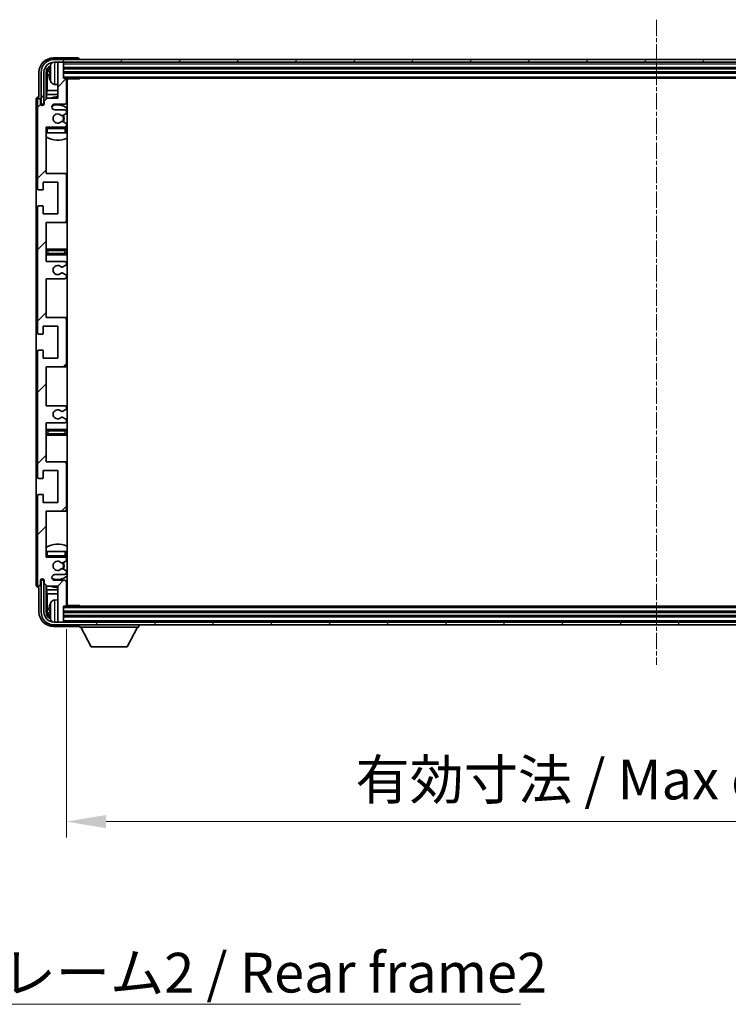
# Model space of a CAD drawing. Units: millimetres. Extents: x -6 to 11794, y -1 to 1545.
# Drawn here: x 2836 to 3082, y 921 to 1262 of the extents above; entities that cross this region are included whole.
import ezdxf

# ---------------------------------------------------------------- set-up
doc = ezdxf.new("R2010")
doc.units = ezdxf.units.MM
doc.linetypes.add('CHAIN', pattern=[0.3543, 0.2362, -0.0295, 0.0591, -0.0295])
doc.layers.add('Centerline (ISO)', color=7, linetype='Continuous', lineweight=18, true_color=0x80ffff)
doc.layers.add('Hatch (ISO)', color=1, linetype='Continuous', lineweight=18, true_color=0xff0000)
for name, color, linetype, lineweight in [('Dimension (ISO)', 7, 'Continuous', 18), ('Dimension (ISO) @ 1', 7, 'Continuous', 18), ('Symbol (ISO)', 7, 'Continuous', 18), ('Symbol (ISO) @ 1', 7, 'Continuous', 18), ('Visible (ISO)', 7, 'Continuous', 35), ('Visible Narrow (ISO)', 7, 'Continuous', 25)]:
    doc.layers.add(name, color=color, linetype=linetype, lineweight=lineweight)
doc.styles.add('Note Text (TK)', font='MS PGothic.ttf')
doc.dimstyles.new('Default - Method 1b (TK)', dxfattribs={"dimscale": 3, "dimtxt": 2.5, "dimasz": 2.5, "dimexe": 1, "dimexo": 1.5, "dimgap": 1, "dimtad": 1, "dimtoh": 1, "dimrnd": 1e-08, "dimdsep": 46, "dimtxsty": 'Note Text (TK)', "dimcen": 0.09, "dimdle": 5, "dimclrd": 100, "dimclre": 100, "dimclrt": 7, "dimadec": 1, "dimazin": 1, "dimtfac": 1, "dimtmove": 0, "dimatfit": 3, "dimfxl": 0, "dimtolj": 1, "dimlwd": -1, "dimlwe": -1, "dimarcsym": 0})
doc.dimstyles.new('Default - Method 1b (TK)$7', dxfattribs={"dimscale": 3, "dimtxt": 2.5, "dimasz": 2.5, "dimexe": 1, "dimexo": 1.5, "dimgap": 1, "dimtad": 1, "dimtoh": 1, "dimrnd": 1e-08, "dimdsep": 46, "dimtxsty": 'Note Text (TK)', "dimcen": 0.09, "dimdle": 5, "dimclrd": 256, "dimclre": 100, "dimclrt": 7, "dimadec": 1, "dimazin": 1, "dimtfac": 1, "dimtmove": 0, "dimatfit": 3, "dimfxl": 0, "dimtolj": 1, "dimlwd": -1, "dimlwe": -1, "dimarcsym": 0})

# ---------------------------------------------------------------- blocks, each defined once
blk = doc.blocks.new('*D105')
at = {"layer": 'Defpoints', "color": 0, "transparency": 16777216}
for p in [(2852.42, 1059.11), (3261.42, 1059.11), (3261.42, 984.18)]:
    blk.add_point(p, dxfattribs=at)
at = {"layer": 'Dimension (ISO)', "color": 100, "transparency": 16777216}
for p, q in [((2852.42, 1050.86), (2852.42, 978.68)), ((3261.42, 1050.86), (3261.42, 978.68)), ((2866.17, 984.18), (3247.67, 984.18))]:
    blk.add_line(p, q, dxfattribs=at)
for points in [[(2866.17, 986.47), (2866.17, 981.88), (2852.42, 984.18)], [(3247.67, 986.47), (3247.67, 981.88), (3261.42, 984.18)]]:
    blk.add_solid(points, dxfattribs=at)
at = {"layer": 'Dimension (ISO)', "color": 7, "transparency": 16777216, "insert": (2952.59, 998.74), "char_height": 13.75, "attachment_point": 4, "style": 'Note Text (TK)'}
blk.add_mtext('\\A1;\\fＭＳ Ｐゴシック|b0|i0;\\H13.7500;有効寸法 / Max dim. 409', dxfattribs=at)

msp = doc.modelspace()

# ---------------------------------------------------------------- hatches: boundary and pattern name
at = {"layer": 'Hatch (ISO)'}
h = msp.add_hatch(dxfattribs=at)
h.set_pattern_fill('ANSI31', color=256, scale=139.7, style=0)
h.set_pattern_definition([(45, (1096.971, -44.556), (-12.34785, 12.34785), [])])
edge = h.paths.add_edge_path()
edge.add_line((2845.4245, 1178.3127), (2845.4245, 1191.8127))
edge.add_line((2845.4245, 1191.8127), (2851.9245, 1191.8127))
edge.add_ellipse((2851.9245, 1192.3127), major_axis=(0, -0.5), ratio=1, start_angle=0, end_angle=90)
edge.add_line((2852.4245, 1192.3127), (2852.4245, 1208.3127))
edge.add_ellipse((2851.9245, 1208.3127), major_axis=(0.5, 0), ratio=1, start_angle=0, end_angle=90)
edge.add_line((2851.9245, 1208.8127), (2845.4245, 1208.8127))
edge.add_line((2845.4245, 1208.8127), (2845.4245, 1224.8127))
edge.add_line((2845.4245, 1224.8127), (2851.9245, 1224.8127))
edge.add_ellipse((2851.9245, 1225.3127), major_axis=(0, -0.5), ratio=1, start_angle=0, end_angle=90)
edge.add_line((2852.4245, 1225.3127), (2852.4245, 1225.9075))
edge.add_ellipse((2852.1245, 1225.9075), major_axis=(0.3, 0), ratio=1, start_angle=0, end_angle=60)
edge.add_line((2852.2745, 1226.1673), (2851.2262, 1226.7725))
edge.add_ellipse((2851.0762, 1226.5127), major_axis=(0.15, 0.2598), ratio=1, start_angle=0, end_angle=30)
edge.add_line((2851.0762, 1226.8127), (2850.8102, 1226.8127))
edge.add_ellipse((2850.8102, 1226.5127), major_axis=(0, 0.3), ratio=1, start_angle=0, end_angle=46.826449)
edge.add_ellipse((2849.4245, 1227.8127), major_axis=(1.1669, -1.0947), ratio=1, start_angle=86.347102, end_angle=360, ccw=False)
edge.add_ellipse((2850.8102, 1229.1127), major_axis=(-0.2188, -0.2053), ratio=1, start_angle=0, end_angle=46.826449)
edge.add_line((2850.8102, 1228.8127), (2851.0762, 1228.8127))
edge.add_ellipse((2851.0762, 1229.1127), major_axis=(0, -0.3), ratio=1, start_angle=0, end_angle=30)
edge.add_line((2851.2262, 1228.8529), (2852.2745, 1229.4582))
edge.add_ellipse((2852.1245, 1229.718), major_axis=(0.15, -0.2598), ratio=1, start_angle=0, end_angle=60)
edge.add_line((2852.4245, 1229.718), (2852.4245, 1230.3127))
edge.add_ellipse((2851.9245, 1230.3127), major_axis=(0.5, 0), ratio=1, start_angle=0, end_angle=90)
edge.add_line((2851.9245, 1230.8127), (2848.4245, 1230.8127))
edge.add_ellipse((2848.4245, 1231.8127), major_axis=(0, -1), ratio=1, start_angle=180, end_angle=360, ccw=False)
edge.add_line((2848.4245, 1232.8127), (2851.9245, 1232.8127))
edge.add_ellipse((2851.9245, 1233.3127), major_axis=(0, -0.5), ratio=1, start_angle=0, end_angle=90)
edge.add_line((2852.4245, 1233.3127), (2852.4245, 1241.5127))
edge.add_ellipse((2852.1245, 1241.5127), major_axis=(0.3, 0), ratio=1, start_angle=0, end_angle=90)
edge.add_line((2852.1245, 1241.8127), (2851.4245, 1241.8127))
edge.add_line((2851.4245, 1241.8127), (2851.4245, 1247.0127))
edge.add_ellipse((2851.1245, 1247.0127), major_axis=(0.3, 0), ratio=1, start_angle=0, end_angle=90)
edge.add_line((2851.1245, 1247.3127), (2849.7245, 1247.3127))
edge.add_ellipse((2849.7245, 1247.0127), major_axis=(0, 0.3), ratio=1, start_angle=0, end_angle=90)
edge.add_line((2849.4245, 1247.0127), (2849.4245, 1234.8127))
edge.add_line((2849.4245, 1234.8127), (2845.7745, 1234.8127))
edge.add_line((2845.7745, 1234.8127), (2844.7745, 1233.8127))
edge.add_line((2844.7745, 1233.8127), (2844.7745, 1232.9127))
edge.add_ellipse((2844.0995, 1232.9924), major_axis=(0.675, -0.0797), ratio=1, start_angle=193.465843, end_angle=360, ccw=False)
edge.add_line((2843.4245, 1232.9127), (2843.4245, 1234.3127))
edge.add_ellipse((2842.9245, 1234.3127), major_axis=(0.5, 0), ratio=1, start_angle=0, end_angle=180)
edge.add_line((2842.4245, 1234.3127), (2842.4245, 1203.5627))
edge.add_ellipse((2842.9245, 1203.5627), major_axis=(-0.5, 0), ratio=1, start_angle=0, end_angle=90)
edge.add_line((2842.9245, 1203.0627), (2844.1245, 1203.0627))
edge.add_ellipse((2844.1245, 1203.3627), major_axis=(0, -0.3), ratio=1, start_angle=0, end_angle=90)
edge.add_line((2844.4245, 1203.3627), (2844.4245, 1205.8127))
edge.add_line((2844.4245, 1205.8127), (2849.4245, 1205.8127))
edge.add_line((2849.4245, 1205.8127), (2849.4245, 1194.8127))
edge.add_line((2849.4245, 1194.8127), (2844.4245, 1194.8127))
edge.add_line((2844.4245, 1194.8127), (2844.4245, 1197.2627))
edge.add_ellipse((2844.1245, 1197.2627), major_axis=(0.3, 0), ratio=1, start_angle=0, end_angle=90)
edge.add_line((2844.1245, 1197.5627), (2842.9245, 1197.5627))
edge.add_ellipse((2842.9245, 1197.0627), major_axis=(0, 0.5), ratio=1, start_angle=0, end_angle=90)
edge.add_line((2842.4245, 1197.0627), (2842.4245, 1153.5627))
edge.add_ellipse((2842.9245, 1153.5627), major_axis=(-0.5, 0), ratio=1, start_angle=0, end_angle=90)
edge.add_line((2842.9245, 1153.0627), (2844.1245, 1153.0627))
edge.add_ellipse((2844.1245, 1153.3627), major_axis=(0, -0.3), ratio=1, start_angle=0, end_angle=90)
edge.add_line((2844.4245, 1153.3627), (2844.4245, 1155.8127))
edge.add_line((2844.4245, 1155.8127), (2849.4245, 1155.8127))
edge.add_line((2849.4245, 1155.8127), (2849.4245, 1144.8127))
edge.add_line((2849.4245, 1144.8127), (2844.4245, 1144.8127))
edge.add_line((2844.4245, 1144.8127), (2844.4245, 1147.2627))
edge.add_ellipse((2844.1245, 1147.2627), major_axis=(0.3, 0), ratio=1, start_angle=0, end_angle=90)
edge.add_line((2844.1245, 1147.5627), (2842.9245, 1147.5627))
edge.add_ellipse((2842.9245, 1147.0627), major_axis=(0, 0.5), ratio=1, start_angle=0, end_angle=90)
edge.add_line((2842.4245, 1147.0627), (2842.4245, 1103.5627))
edge.add_ellipse((2842.9245, 1103.5627), major_axis=(-0.5, 0), ratio=1, start_angle=0, end_angle=90)
edge.add_line((2842.9245, 1103.0627), (2844.1245, 1103.0627))
edge.add_ellipse((2844.1245, 1103.3627), major_axis=(0, -0.3), ratio=1, start_angle=0, end_angle=90)
edge.add_line((2844.4245, 1103.3627), (2844.4245, 1105.8127))
edge.add_line((2844.4245, 1105.8127), (2849.4245, 1105.8127))
edge.add_line((2849.4245, 1105.8127), (2849.4245, 1094.8127))
edge.add_line((2849.4245, 1094.8127), (2844.4245, 1094.8127))
edge.add_line((2844.4245, 1094.8127), (2844.4245, 1097.2627))
edge.add_ellipse((2844.1245, 1097.2627), major_axis=(0.3, 0), ratio=1, start_angle=0, end_angle=90)
edge.add_line((2844.1245, 1097.5627), (2842.9245, 1097.5627))
edge.add_ellipse((2842.9245, 1097.0627), major_axis=(0, 0.5), ratio=1, start_angle=0, end_angle=90)
edge.add_line((2842.4245, 1097.0627), (2842.4245, 1066.3127))
edge.add_ellipse((2842.9245, 1066.3127), major_axis=(-0.5, 0), ratio=1, start_angle=0, end_angle=180)
edge.add_line((2843.4245, 1066.3127), (2843.4245, 1067.7127))
edge.add_ellipse((2844.0995, 1067.633), major_axis=(-0.675, 0.0797), ratio=1, start_angle=193.465843, end_angle=360, ccw=False)
edge.add_line((2844.7745, 1067.7127), (2844.7745, 1066.8127))
edge.add_line((2844.7745, 1066.8127), (2845.7745, 1065.8127))
edge.add_line((2845.7745, 1065.8127), (2849.4245, 1065.8127))
edge.add_line((2849.4245, 1065.8127), (2849.4245, 1053.6127))
edge.add_ellipse((2849.7245, 1053.6127), major_axis=(-0.3, 0), ratio=1, start_angle=0, end_angle=90)
edge.add_line((2849.7245, 1053.3127), (2851.1245, 1053.3127))
edge.add_ellipse((2851.1245, 1053.6127), major_axis=(0, -0.3), ratio=1, start_angle=0, end_angle=90)
edge.add_line((2851.4245, 1053.6127), (2851.4245, 1058.8127))
edge.add_line((2851.4245, 1058.8127), (2852.1245, 1058.8127))
edge.add_ellipse((2852.1245, 1059.1127), major_axis=(0, -0.3), ratio=1, start_angle=0, end_angle=90)
edge.add_line((2852.4245, 1059.1127), (2852.4245, 1067.3127))
edge.add_ellipse((2851.9245, 1067.3127), major_axis=(0.5, 0), ratio=1, start_angle=0, end_angle=90)
edge.add_line((2851.9245, 1067.8127), (2848.4245, 1067.8127))
edge.add_ellipse((2848.4245, 1068.8127), major_axis=(0, -1), ratio=1, start_angle=180, end_angle=360, ccw=False)
edge.add_line((2848.4245, 1069.8127), (2851.9245, 1069.8127))
edge.add_ellipse((2851.9245, 1070.3127), major_axis=(0, -0.5), ratio=1, start_angle=0, end_angle=90)
edge.add_line((2852.4245, 1070.3127), (2852.4245, 1070.9075))
edge.add_ellipse((2852.1245, 1070.9075), major_axis=(0.3, 0), ratio=1, start_angle=0, end_angle=60)
edge.add_line((2852.2745, 1071.1673), (2851.2262, 1071.7725))
edge.add_ellipse((2851.0762, 1071.5127), major_axis=(0.15, 0.2598), ratio=1, start_angle=0, end_angle=30)
edge.add_line((2851.0762, 1071.8127), (2850.8102, 1071.8127))
edge.add_ellipse((2850.8102, 1071.5127), major_axis=(0, 0.3), ratio=1, start_angle=0, end_angle=46.826449)
edge.add_ellipse((2849.4245, 1072.8127), major_axis=(1.1669, -1.0947), ratio=1, start_angle=86.347102, end_angle=360, ccw=False)
edge.add_ellipse((2850.8102, 1074.1127), major_axis=(-0.2188, -0.2053), ratio=1, start_angle=0, end_angle=46.826449)
edge.add_line((2850.8102, 1073.8127), (2851.0762, 1073.8127))
edge.add_ellipse((2851.0762, 1074.1127), major_axis=(0, -0.3), ratio=1, start_angle=0, end_angle=30)
edge.add_line((2851.2262, 1073.8529), (2852.2745, 1074.4582))
edge.add_ellipse((2852.1245, 1074.718), major_axis=(0.15, -0.2598), ratio=1, start_angle=0, end_angle=60)
edge.add_line((2852.4245, 1074.718), (2852.4245, 1075.3127))
edge.add_ellipse((2851.9245, 1075.3127), major_axis=(0.5, 0), ratio=1, start_angle=0, end_angle=90)
edge.add_line((2851.9245, 1075.8127), (2845.4245, 1075.8127))
edge.add_line((2845.4245, 1075.8127), (2845.4245, 1091.8127))
edge.add_line((2845.4245, 1091.8127), (2851.9245, 1091.8127))
edge.add_ellipse((2851.9245, 1092.3127), major_axis=(0, -0.5), ratio=1, start_angle=0, end_angle=90)
edge.add_line((2852.4245, 1092.3127), (2852.4245, 1108.3127))
edge.add_ellipse((2851.9245, 1108.3127), major_axis=(0.5, 0), ratio=1, start_angle=0, end_angle=90)
edge.add_line((2851.9245, 1108.8127), (2845.4245, 1108.8127))
edge.add_line((2845.4245, 1108.8127), (2845.4245, 1122.3127))
edge.add_line((2845.4245, 1122.3127), (2851.9245, 1122.3127))
edge.add_ellipse((2851.9245, 1122.8127), major_axis=(0, -0.5), ratio=1, start_angle=0, end_angle=90)
edge.add_line((2852.4245, 1122.8127), (2852.4245, 1123.3229))
edge.add_ellipse((2852.1245, 1123.3229), major_axis=(0.3, 0), ratio=1, start_angle=0, end_angle=60)
edge.add_line((2852.2745, 1123.5827), (2851.0013, 1124.3178))
edge.add_ellipse((2850.8513, 1124.058), major_axis=(0.15, 0.2598), ratio=1, start_angle=0, end_angle=78.671012)
edge.add_ellipse((2849.4245, 1125.3127), major_axis=(1.2015, -1.0566), ratio=1, start_angle=82.662386, end_angle=360, ccw=False)
edge.add_ellipse((2850.8512, 1126.5675), major_axis=(-0.2253, -0.1981), ratio=1, start_angle=0, end_angle=77.981127)
edge.add_line((2850.9981, 1126.306), (2852.2714, 1127.0209))
edge.add_ellipse((2852.1245, 1127.2825), major_axis=(0.1469, -0.2616), ratio=1, start_angle=0, end_angle=60.685474)
edge.add_line((2852.4245, 1127.2825), (2852.4245, 1127.8127))
edge.add_ellipse((2851.9245, 1127.8127), major_axis=(0.5, 0), ratio=1, start_angle=0, end_angle=90)
edge.add_line((2851.9245, 1128.3127), (2845.4245, 1128.3127))
edge.add_line((2845.4245, 1128.3127), (2845.4245, 1141.8127))
edge.add_line((2845.4245, 1141.8127), (2851.9245, 1141.8127))
edge.add_ellipse((2851.9245, 1142.3127), major_axis=(0, -0.5), ratio=1, start_angle=0, end_angle=90)
edge.add_line((2852.4245, 1142.3127), (2852.4245, 1158.3127))
edge.add_ellipse((2851.9245, 1158.3127), major_axis=(0.5, 0), ratio=1, start_angle=0, end_angle=90)
edge.add_line((2851.9245, 1158.8127), (2845.4245, 1158.8127))
edge.add_line((2845.4245, 1158.8127), (2845.4245, 1172.3127))
edge.add_line((2845.4245, 1172.3127), (2851.9245, 1172.3127))
edge.add_ellipse((2851.9245, 1172.8127), major_axis=(0, -0.5), ratio=1, start_angle=0, end_angle=90)
edge.add_line((2852.4245, 1172.8127), (2852.4245, 1173.3429))
edge.add_ellipse((2852.1245, 1173.3429), major_axis=(0.3, 0), ratio=1, start_angle=0, end_angle=60.685474)
edge.add_line((2852.2714, 1173.6045), (2850.9981, 1174.3195))
edge.add_ellipse((2850.8512, 1174.0579), major_axis=(0.1469, 0.2616), ratio=1, start_angle=0, end_angle=77.981127)
edge.add_ellipse((2849.4245, 1175.3127), major_axis=(1.2014, -1.0567), ratio=1, start_angle=82.662386, end_angle=360, ccw=False)
edge.add_ellipse((2850.8513, 1176.5674), major_axis=(-0.2253, -0.1981), ratio=1, start_angle=0, end_angle=78.671012)
edge.add_line((2851.0013, 1176.3076), (2852.2745, 1177.0427))
edge.add_ellipse((2852.1245, 1177.3025), major_axis=(0.15, -0.2598), ratio=1, start_angle=0, end_angle=60)
edge.add_line((2852.4245, 1177.3025), (2852.4245, 1177.8127))
edge.add_ellipse((2851.9245, 1177.8127), major_axis=(0.5, 0), ratio=1, start_angle=0, end_angle=90)
edge.add_line((2851.9245, 1178.3127), (2845.4245, 1178.3127))
h = msp.add_hatch(dxfattribs=at)
h.set_pattern_fill('ANSI31', color=256, scale=139.7, angle=14.999978, style=0)
h.set_pattern_definition([(60, (1096.971, -44.556), (-15.12297, 8.73126), [])])
edge = h.paths.add_edge_path()
edge.add_ellipse((3265.6745, 1243.8127), major_axis=(0, 3.5), ratio=1, start_angle=270, end_angle=360)
edge.add_line((3265.6745, 1247.3127), (3264.1245, 1247.3127))
edge.add_line((3264.1245, 1247.3127), (3262.7245, 1247.3127))
edge.add_line((3262.7245, 1247.3127), (2851.1245, 1247.3127))
edge.add_line((2851.1245, 1247.3127), (2849.7245, 1247.3127))
edge.add_line((2849.7245, 1247.3127), (2848.1745, 1247.3127))
edge.add_ellipse((2848.1745, 1243.8127), major_axis=(-3.5, 0), ratio=1, start_angle=270, end_angle=360)
edge.add_line((2844.6745, 1243.8127), (2844.6745, 1232.8127))
edge.add_line((2844.6745, 1232.8127), (2843.6745, 1232.8127))
edge.add_line((2843.6745, 1232.8127), (2843.6745, 1243.8127))
edge.add_ellipse((2848.1745, 1243.8127), major_axis=(0, 4.5), ratio=1, start_angle=0, end_angle=90, ccw=False)
edge.add_line((2848.1745, 1248.3127), (3265.6745, 1248.3127))
edge.add_ellipse((3265.6745, 1243.8127), major_axis=(4.5, 0), ratio=1, start_angle=0, end_angle=90, ccw=False)
edge.add_line((3270.1745, 1243.8127), (3270.1745, 1232.8127))
edge.add_line((3270.1745, 1232.8127), (3269.1745, 1232.8127))
edge.add_line((3269.1745, 1232.8127), (3269.1745, 1243.8127))
h = msp.add_hatch(dxfattribs=at)
h.set_pattern_fill('ANSI31', color=256, scale=139.7, angle=75.000175, style=0)
h.set_pattern_definition([(120.0002, (1096.971, -44.556), (-15.12294, -8.7313), [])])
edge = h.paths.add_edge_path()
edge.add_ellipse((2848.1745, 1056.8127), major_axis=(0, -3.5), ratio=1, start_angle=270, end_angle=360)
edge.add_line((2848.1745, 1053.3127), (2849.7245, 1053.3127))
edge.add_line((2849.7245, 1053.3127), (2851.1245, 1053.3127))
edge.add_line((2851.1245, 1053.3127), (3262.7245, 1053.3127))
edge.add_line((3262.7245, 1053.3127), (3264.1245, 1053.3127))
edge.add_line((3264.1245, 1053.3127), (3265.6745, 1053.3127))
edge.add_ellipse((3265.6745, 1056.8127), major_axis=(3.5, 0), ratio=1, start_angle=270, end_angle=360)
edge.add_line((3269.1745, 1056.8127), (3269.1745, 1067.8127))
edge.add_line((3269.1745, 1067.8127), (3270.1745, 1067.8127))
edge.add_line((3270.1745, 1067.8127), (3270.1745, 1056.8127))
edge.add_ellipse((3265.6745, 1056.8127), major_axis=(0, -4.5), ratio=1, start_angle=0, end_angle=90, ccw=False)
edge.add_line((3265.6745, 1052.3127), (2848.1745, 1052.3127))
edge.add_ellipse((2848.1745, 1056.8127), major_axis=(-4.5, 0), ratio=1, start_angle=0, end_angle=90, ccw=False)
edge.add_line((2843.6745, 1056.8127), (2843.6745, 1067.8127))
edge.add_line((2843.6745, 1067.8127), (2844.6745, 1067.8127))
edge.add_line((2844.6745, 1067.8127), (2844.6745, 1056.8127))

# ---------------------------------------------------------------- linework, layer by layer
at = {"layer": 'Centerline (ISO)', "linetype": 'CHAIN', "ltscale": 23.990969}
msp.add_line((3056.9245, 1262.0627), (3056.9245, 1038.5627), dxfattribs=at)
at = {"layer": 'Visible (ISO)'}
for p, q in [((2856.4248, 1248.8127), (2847.9215, 1248.8127)), ((3265.6745, 1248.3127), (2848.1745, 1248.3127)), ((2848.1745, 1247.3127), (3265.6745, 1247.3127)), ((2849.4245, 1247.0127), (2849.4245, 1247.3127)), ((2849.4245, 1247.0127), (2849.4245, 1234.8127)), ((2851.1245, 1247.3127), (2849.7245, 1247.3127)), ((2851.4245, 1247.0127), (2851.4245, 1247.3127)), ((2851.4245, 1241.8127), (2851.4245, 1247.0127)), ((2856.9245, 1248.3127), (2856.9245, 1248.313)), ((2842.9245, 1243.8158), (2842.9245, 1235.3127)), ((2843.6745, 1243.8127), (2843.6745, 1232.8127)), ((2844.6745, 1232.8127), (2844.6745, 1243.8127)), ((2845.426, 1234.4642), (2845.426, 1243.8127)), ((2845.7753, 1243.4635), (2845.7753, 1237.5339)), ((2846.7105, 1243.845), (2846.7105, 1243.2804)), ((2851.4245, 1245.3127), (3262.4245, 1245.3127)), ((2851.4245, 1243.8127), (3262.4245, 1243.8127)), ((2848.3656, 1239.6554), (2849.4245, 1239.5627)), ((2852.1245, 1241.8127), (2851.4245, 1241.8127)), ((2852.1245, 1241.8127), (3261.7245, 1241.8127)), ((2852.4203, 1241.5627), (2856.995, 1241.5627)), ((2852.4245, 1233.3127), (2852.4245, 1241.5127)), ((2852.6745, 1059.0627), (2852.6745, 1241.5627)), ((2856.995, 1241.5627), (2856.995, 1241.8127)), ((2857.2451, 1241.8127), (2856.995, 1241.5627)), ((2842.9245, 1235.3127), (2842.9239, 1235.3127)), ((2845.5832, 1236.1249), (2845.7753, 1237.5339)), ((2845.5832, 1236.1249), (2845.5832, 1234.6214)), ((2849.4245, 1236.1249), (2845.5832, 1236.1249)), ((2849.4245, 1237.5339), (2845.7753, 1237.5339)), ((2852.6745, 1237.5339), (2852.4245, 1237.5339)), ((2852.6745, 1236.1249), (2852.4245, 1236.1249)), ((2841.9245, 1234.3133), (2841.9245, 1066.3121)), ((2842.4245, 1234.3127), (2842.4245, 1203.5627)), ((2843.4245, 1232.9127), (2843.4245, 1234.3127)), ((2843.6745, 1232.8127), (2844.6745, 1232.8127)), ((2844.426, 1232.3963), (2844.426, 1232.6113)), ((2844.4959, 1232.4402), (2844.4959, 1232.5415)), ((2844.6259, 1232.8112), (2844.7546, 1232.8112)), ((2844.6958, 1232.7413), (2844.7311, 1232.7413)), ((2845.7745, 1234.8127), (2844.7745, 1233.8127)), ((2844.7745, 1233.8127), (2844.7745, 1232.9127)), ((2849.4245, 1234.8127), (2845.7745, 1234.8127)), ((2848.4245, 1232.8127), (2851.9245, 1232.8127)), ((2851.9245, 1230.8127), (2848.4245, 1230.8127)), ((2850.8102, 1228.8127), (2851.0762, 1228.8127)), ((2851.2262, 1228.8529), (2852.2745, 1229.4582)), ((2852.4245, 1229.718), (2852.4245, 1230.3127)), ((2851.0762, 1226.8127), (2850.8102, 1226.8127)), ((2852.2745, 1226.1673), (2851.2262, 1226.7725)), ((2852.4245, 1225.3127), (2852.4245, 1225.9075)), ((2845.4245, 1208.8127), (2845.4245, 1224.8127)), ((2845.4245, 1224.8127), (2851.9245, 1224.8127)), ((2845.9245, 1222.8127), (2845.4245, 1222.8127)), ((2851.9245, 1222.8127), (2845.9245, 1222.8127)), ((2852.4245, 1222.8127), (2851.9245, 1222.8127)), ((2852.4245, 1222.8127), (2852.4245, 1224.3127)), ((2851.9245, 1208.8127), (2845.4245, 1208.8127)), ((2852.6745, 1208.8127), (2851.9245, 1208.8127)), ((2852.4245, 1192.3127), (2852.4245, 1208.3127)), ((2844.4245, 1203.3627), (2844.4245, 1205.8127)), ((2844.4245, 1205.8127), (2849.4245, 1205.8127)), ((2849.4245, 1205.8127), (2849.4245, 1194.8127)), ((2842.9245, 1203.0627), (2844.1245, 1203.0627)), ((2842.4245, 1197.0627), (2842.4245, 1153.5627)), ((2844.1245, 1197.5627), (2842.9245, 1197.5627)), ((2844.4245, 1194.8127), (2844.4245, 1197.2627)), ((2849.4245, 1194.8127), (2844.4245, 1194.8127)), ((2845.4245, 1178.3127), (2845.4245, 1191.8127)), ((2845.4245, 1191.8127), (2851.9245, 1191.8127)), ((2851.9245, 1191.8127), (2852.6745, 1191.8127)), ((2846.4245, 1182.5627), (2845.4245, 1182.5627)), ((2845.4245, 1180.5627), (2846.4245, 1180.5627)), ((2851.4245, 1182.5627), (2846.4245, 1182.5627)), ((2846.4245, 1180.5627), (2851.4245, 1180.5627)), ((2852.6745, 1182.5627), (2851.4245, 1182.5627)), ((2851.4245, 1180.5627), (2852.6745, 1180.5627)), ((2851.9245, 1178.3127), (2845.4245, 1178.3127)), ((2852.4245, 1177.3025), (2852.4245, 1177.8127)), ((2852.2714, 1173.6045), (2850.9981, 1174.3195)), ((2851.0013, 1176.3076), (2852.2745, 1177.0427)), ((2845.4245, 1158.8127), (2845.4245, 1172.3127)), ((2845.4245, 1172.3127), (2851.9245, 1172.3127)), ((2852.4245, 1172.8127), (2852.4245, 1173.3429)), ((2851.9245, 1158.8127), (2845.4245, 1158.8127)), ((2852.6745, 1158.8127), (2851.9245, 1158.8127)), ((2852.4245, 1142.3127), (2852.4245, 1158.3127)), ((2844.4245, 1153.3627), (2844.4245, 1155.8127)), ((2844.4245, 1155.8127), (2849.4245, 1155.8127)), ((2849.4245, 1155.8127), (2849.4245, 1144.8127)), ((2842.9245, 1153.0627), (2844.1245, 1153.0627)), ((2842.4245, 1147.0627), (2842.4245, 1103.5627)), ((2844.1245, 1147.5627), (2842.9245, 1147.5627)), ((2844.4245, 1144.8127), (2844.4245, 1147.2627)), ((2849.4245, 1144.8127), (2844.4245, 1144.8127)), ((2845.4245, 1128.3127), (2845.4245, 1141.8127)), ((2845.4245, 1141.8127), (2851.9245, 1141.8127)), ((2851.9245, 1141.8127), (2852.6745, 1141.8127)), ((2851.9245, 1128.3127), (2845.4245, 1128.3127)), ((2850.9981, 1126.306), (2852.2714, 1127.0209)), ((2852.4245, 1127.2825), (2852.4245, 1127.8127)), ((2852.2745, 1123.5827), (2851.0013, 1124.3178)), ((2852.4245, 1122.8127), (2852.4245, 1123.3229)), ((2845.4245, 1108.8127), (2845.4245, 1122.3127)), ((2845.4245, 1122.3127), (2851.9245, 1122.3127)), ((2846.4245, 1120.0627), (2845.4245, 1120.0627)), ((2851.4245, 1120.0627), (2846.4245, 1120.0627)), ((2852.6745, 1120.0627), (2851.4245, 1120.0627)), ((2845.4245, 1118.0627), (2846.4245, 1118.0627)), ((2846.4245, 1118.0627), (2851.4245, 1118.0627)), ((2851.4245, 1118.0627), (2852.6745, 1118.0627)), ((2844.4245, 1103.3627), (2844.4245, 1105.8127)), ((2844.4245, 1105.8127), (2849.4245, 1105.8127)), ((2851.9245, 1108.8127), (2845.4245, 1108.8127)), ((2849.4245, 1105.8127), (2849.4245, 1094.8127)), ((2852.6745, 1108.8127), (2851.9245, 1108.8127)), ((2852.4245, 1092.3127), (2852.4245, 1108.3127)), ((2842.9245, 1103.0627), (2844.1245, 1103.0627)), ((2842.4245, 1097.0627), (2842.4245, 1066.3127)), ((2844.1245, 1097.5627), (2842.9245, 1097.5627)), ((2844.4245, 1094.8127), (2844.4245, 1097.2627)), ((2849.4245, 1094.8127), (2844.4245, 1094.8127)), ((2845.4245, 1075.8127), (2845.4245, 1091.8127)), ((2845.4245, 1091.8127), (2851.9245, 1091.8127)), ((2851.9245, 1091.8127), (2852.6745, 1091.8127)), ((2845.4245, 1077.8127), (2845.9245, 1077.8127)), ((2851.9245, 1075.8127), (2845.4245, 1075.8127)), ((2845.9245, 1077.8127), (2851.9245, 1077.8127)), ((2851.9245, 1077.8127), (2852.4245, 1077.8127)), ((2852.4245, 1076.3127), (2852.4245, 1077.8127)), ((2852.4245, 1074.718), (2852.4245, 1075.3127)), ((2850.8102, 1073.8127), (2851.0762, 1073.8127)), ((2851.0762, 1071.8127), (2850.8102, 1071.8127)), ((2851.2262, 1073.8529), (2852.2745, 1074.4582)), ((2852.2745, 1071.1673), (2851.2262, 1071.7725)), ((2844.426, 1068.0141), (2844.426, 1068.2291)), ((2844.4959, 1068.084), (2844.4959, 1068.1852)), ((2848.4245, 1069.8127), (2851.9245, 1069.8127)), ((2852.4245, 1070.3127), (2852.4245, 1070.9075)), ((2842.9239, 1065.3127), (2842.9245, 1065.3127)), ((2842.9245, 1065.3127), (2842.9245, 1056.8097)), ((2843.4245, 1066.3127), (2843.4245, 1067.7127)), ((2844.6745, 1067.8127), (2843.6745, 1067.8127)), ((2843.6745, 1067.8127), (2843.6745, 1056.8127)), ((2844.7546, 1067.8142), (2844.6259, 1067.8142)), ((2844.6745, 1056.8127), (2844.6745, 1067.8127)), ((2844.7311, 1067.8841), (2844.6958, 1067.8841)), ((2844.7745, 1067.7127), (2844.7745, 1066.8127)), ((2844.7745, 1066.8127), (2845.7745, 1065.8127)), ((2845.426, 1056.8127), (2845.426, 1066.1612)), ((2845.5832, 1066.004), (2845.5832, 1064.5006)), ((2845.7745, 1065.8127), (2849.4245, 1065.8127)), ((2851.9245, 1067.8127), (2848.4245, 1067.8127)), ((2849.4245, 1065.8127), (2849.4245, 1053.6127)), ((2852.4245, 1059.1127), (2852.4245, 1067.3127)), ((2845.5832, 1064.5006), (2845.7753, 1063.0915)), ((2845.5832, 1064.5006), (2849.4245, 1064.5006)), ((2845.7753, 1063.0915), (2845.7753, 1057.1619)), ((2845.7753, 1063.0915), (2849.4245, 1063.0915)), ((2852.4245, 1064.5006), (2852.6745, 1064.5006)), ((2852.4245, 1063.0915), (2852.6745, 1063.0915)), ((2848.3656, 1060.9701), (2849.4245, 1061.0627)), ((2851.4245, 1053.6127), (2851.4245, 1058.8127)), ((2851.4245, 1058.8127), (2852.1245, 1058.8127)), ((3261.7245, 1058.8127), (2852.1245, 1058.8127)), ((2852.4203, 1059.0627), (2856.995, 1059.0627)), ((2856.995, 1058.8127), (2856.995, 1059.0627)), ((2857.2451, 1058.8127), (2856.995, 1059.0627)), ((2846.7105, 1057.345), (2846.7105, 1056.7804)), ((3262.4245, 1056.8127), (2851.4245, 1056.8127)), ((3262.4245, 1055.3127), (2851.4245, 1055.3127)), ((2847.9215, 1051.8127), (2856.4248, 1051.8127)), ((3265.6745, 1053.3127), (2848.1745, 1053.3127)), ((2848.1745, 1052.3127), (3265.6745, 1052.3127)), ((2849.4245, 1053.3127), (2849.4245, 1053.6127)), ((2849.7245, 1053.3127), (2851.1245, 1053.3127)), ((2851.4245, 1053.3127), (2851.4245, 1053.6127)), ((2856.9245, 1052.3127), (2856.9245, 1051.6127)), ((2856.9245, 1051.6127), (2877.5245, 1051.6127)), ((2860.9745, 1044.7127), (2857.4245, 1051.6127)), ((2873.4745, 1044.7127), (2877.0245, 1051.6127)), ((2877.5245, 1052.3127), (2877.5245, 1051.6127)), ((2860.9745, 1044.7127), (2873.4745, 1044.7127))]:
    msp.add_line(p, q, dxfattribs=at)
for centre, radius, start, end in [((2848.1745, 1243.8127), 4.5, 90, 180), ((2848.1745, 1243.8127), 3.5, 90, 180), ((2846.8351, 1245.7474), 0.1246, 159.960393, 178.185174), ((2852.8245, 1243.5627), 6.5, 151.827266, 159.960393), ((2848.505, 1245.8761), 1.6, 118.15067, 151.827266), ((2849.7245, 1247.0127), 0.3, 90, 180), ((2851.1245, 1247.0127), 0.3, 0, 90), ((2846.8351, 1241.3781), 0.1246, 181.814826, 200.039607), ((2852.8245, 1243.5627), 6.5, 200.039607, 208.172734), ((2848.505, 1241.2493), 1.6, 208.172734, 265), ((2852.1245, 1241.5127), 0.3, 0, 90), ((2852.9245, 1240.3127), 0.5, 120, 240), ((2849.4245, 1227.8127), 7.5, 90, 111.03947), ((2842.9245, 1234.3127), 0.5, 0, 180), ((2844.0995, 1232.9924), 0.6797, 186.732921, 353.267079), ((2848.4245, 1231.8127), 1, 90, 270), ((2849.4245, 1227.8127), 4.75, 46.826449, 114.136249), ((2851.9245, 1233.3127), 0.5, 270, 0), ((2849.4245, 1227.8127), 7.5, 64.320711, 66.421822), ((2849.4245, 1227.8127), 1.6, 43.173551, 316.826449), ((2850.8102, 1229.1127), 0.3, 223.173551, 270), ((2851.0762, 1229.1127), 0.3, 270, 300), ((2849.4245, 1227.8127), 2, 329.685488, 30.314512), ((2849.4245, 1227.8127), 2.25, 330, 30), ((2851.9245, 1230.3127), 0.5, 0, 90), ((2852.1245, 1229.718), 0.3, 300, 0), ((2850.8102, 1226.5127), 0.3, 90, 136.826449), ((2851.0762, 1226.5127), 0.3, 60, 90), ((2851.9245, 1225.3127), 0.5, 270, 0), ((2852.1245, 1225.9075), 0.3, 0, 60), ((2845.9245, 1224.3127), 0.5, 90, 180), ((2849.4245, 1227.8127), 7.5, 237.769047, 295.679289), ((2849.4245, 1227.8127), 4.75, 219.166711, 219.581736), ((2851.9245, 1224.3127), 0.5, 0, 90), ((2849.4245, 1227.8127), 4.75, 309.166711, 313.173551), ((2851.9245, 1208.3127), 0.5, 0, 90), ((2842.9245, 1203.5627), 0.5, 180, 270), ((2844.1245, 1203.3627), 0.3, 270, 0), ((2842.9245, 1197.0627), 0.5, 90, 180), ((2844.1245, 1197.2627), 0.3, 0, 90), ((2851.9245, 1192.3127), 0.5, 270, 0), ((2846.4245, 1181.5627), 1, 90, 270), ((2851.4245, 1181.5627), 1, 270, 90), ((2851.9245, 1177.8127), 0.5, 0, 90), ((2852.1245, 1177.3025), 0.3, 300, 0), ((2849.4245, 1175.3127), 1.6, 41.328988, 318.666601), ((2850.8512, 1174.0579), 0.3, 60.685474, 138.666601), ((2850.8513, 1176.5674), 0.3, 221.328988, 300), ((2851.9245, 1172.8127), 0.5, 270, 0), ((2852.1245, 1173.3429), 0.3, 0, 60.685474), ((2851.9245, 1158.3127), 0.5, 0, 90), ((2842.9245, 1153.5627), 0.5, 180, 270), ((2844.1245, 1153.3627), 0.3, 270, 0), ((2842.9245, 1147.0627), 0.5, 90, 180), ((2844.1245, 1147.2627), 0.3, 0, 90), ((2851.9245, 1142.3127), 0.5, 270, 0), ((2849.4245, 1125.3127), 1.6, 41.333399, 318.671012), ((2850.8512, 1126.5675), 0.3, 221.333399, 299.314526), ((2851.9245, 1127.8127), 0.5, 0, 90), ((2852.1245, 1127.2825), 0.3, 299.314526, 0), ((2850.8513, 1124.058), 0.3, 60, 138.671012), ((2851.9245, 1122.8127), 0.5, 270, 0), ((2852.1245, 1123.3229), 0.3, 0, 60), ((2846.4245, 1119.0627), 1, 90, 270), ((2851.4245, 1119.0627), 1, 270, 90), ((2851.9245, 1108.3127), 0.5, 0, 90), ((2842.9245, 1103.5627), 0.5, 180, 270), ((2844.1245, 1103.3627), 0.3, 270, 0), ((2842.9245, 1097.0627), 0.5, 90, 180), ((2844.1245, 1097.2627), 0.3, 0, 90), ((2851.9245, 1092.3127), 0.5, 270, 0), ((2849.4245, 1072.8127), 7.5, 64.320711, 122.230953), ((2845.9245, 1076.3127), 0.5, 180, 270), ((2849.4245, 1072.8127), 4.75, 140.418264, 140.833289), ((2851.9245, 1076.3127), 0.5, 270, 0), ((2851.9245, 1075.3127), 0.5, 0, 90), ((2849.4245, 1072.8127), 4.75, 46.826449, 50.833289), ((2849.4245, 1072.8127), 1.6, 43.173551, 316.826449), ((2850.8102, 1074.1127), 0.3, 223.173551, 270), ((2850.8102, 1071.5127), 0.3, 90, 136.826449), ((2851.0762, 1074.1127), 0.3, 270, 300), ((2851.0762, 1071.5127), 0.3, 60, 90), ((2849.4245, 1072.8127), 2, 329.685488, 30.314512), ((2849.4245, 1072.8127), 2.25, 330, 30), ((2852.1245, 1074.718), 0.3, 300, 0), ((2844.0995, 1067.633), 0.6797, 6.732921, 173.267079), ((2848.4245, 1068.8127), 1, 90, 270), ((2849.4245, 1072.8127), 4.75, 245.863751, 313.173551), ((2851.9245, 1070.3127), 0.5, 270, 0), ((2852.1245, 1070.9075), 0.3, 0, 60), ((2842.9245, 1066.3127), 0.5, 180, 0), ((2849.4245, 1072.8127), 7.5, 248.96053, 270), ((2851.9245, 1067.3127), 0.5, 0, 90), ((2849.4245, 1072.8127), 7.5, 293.578178, 295.679289), ((2846.8351, 1059.2474), 0.1246, 159.960393, 178.185174), ((2852.8245, 1057.0627), 6.5, 151.827266, 159.960393), ((2848.505, 1059.3761), 1.6, 95, 151.827266), ((2852.1245, 1059.1127), 0.3, 270, 0), ((2852.9245, 1060.3127), 0.5, 120, 240), ((2848.1745, 1056.8127), 4.5, 180, 270), ((2848.1745, 1056.8127), 3.5, 180, 270), ((2846.8351, 1054.8781), 0.1246, 181.814826, 200.039607), ((2852.8245, 1057.0627), 6.5, 200.039607, 208.172734), ((2848.505, 1054.7493), 1.6, 208.172734, 241.84933), ((2849.7245, 1053.6127), 0.3, 180, 270), ((2851.1245, 1053.6127), 0.3, 270, 0)]:
    msp.add_arc(centre, radius, start, end, dxfattribs=at)
for centre, major_axis, ratio, start_param, end_param in [((2847.9276, 1243.8097), (-3.5398, 3.5398), 0.99878277, 5.49839613, 7.06797448), ((2856.4242, 1248.3124), (0.354, 0.354), 0.99878277, 5.49839613, 7.06797448), ((2847.9276, 1243.8097), (-1.7699, 1.7699), 0.99878277, 5.955351, 7.06797448), ((2852.8123, 1243.5555), (-3.2829, 5.6083), 0.99488747, 0.69485901, 0.93384331), ((2848.2768, 1243.4605), (-1.7699, 1.7699), 0.99878277, 6.25050164, 7.06797448), ((2852.8123, 1243.4231), (-6.4737, 0.5671), 0.05101764, 0.10959827, 0.34858257), ((2852.8123, 1243.7023), (-6.4737, -0.5671), 0.05101764, 5.93460274, 6.17358703), ((2852.8123, 1243.5699), (3.2829, 5.6083), 0.99488747, 2.20774935, 2.44673364), ((2842.9251, 1234.3121), (-0.708, 0.708), 0.99878277, 5.49839613, 7.06797448), ((2844.6262, 1232.6111), (-0.1416, 0.1416), 0.99878277, 5.49839613, 7.06797448), ((2844.696, 1232.5412), (-0.1416, 0.1416), 0.99878277, 5.49839613, 7.06797448), ((2844.6262, 1068.0144), (-0.1416, -0.1416), 0.99878277, 5.49839613, 7.06797448), ((2844.696, 1068.0842), (-0.1416, -0.1416), 0.99878277, 5.49839613, 7.06797448), ((2842.9251, 1066.3133), (-0.708, -0.708), 0.99878277, 5.49839613, 7.06797448), ((2852.8123, 1057.0555), (-3.2829, 5.6083), 0.99488747, 0.69485901, 0.93384331), ((2847.9276, 1056.8158), (-3.5398, -3.5398), 0.99878277, 5.49839613, 7.06797448), ((2847.9276, 1056.8158), (-1.7699, -1.7699), 0.99878277, 5.49839613, 6.61101961), ((2848.2768, 1057.165), (-1.7699, -1.7699), 0.99878277, 5.49839613, 6.31586897), ((2852.8123, 1056.9231), (-6.4737, 0.5671), 0.05101764, 0.10959827, 0.34858257), ((2852.8123, 1057.2023), (-6.4737, -0.5671), 0.05101764, 5.93460274, 6.17358703), ((2852.8123, 1057.0699), (3.2829, 5.6083), 0.99488747, 2.20774935, 2.44673364), ((2856.4242, 1052.313), (0.354, -0.354), 0.99878277, 5.49839613, 7.06797448)]:
    msp.add_ellipse(centre, major_axis=major_axis, ratio=ratio, start_param=start_param, end_param=end_param, dxfattribs=at)
for points, knots in [([(2846.3743, 1243.9507), (2846.3699, 1243.9532), (2846.3662, 1243.964), (2846.3616, 1244.0022), (2846.3606, 1244.0297), (2846.3613, 1244.0916), (2846.363, 1244.1301), (2846.3681, 1244.2021), (2846.371, 1244.2342), (2846.3743, 1244.2654)], [0, 0, 0, 0, 0.0124997785, 0.0124997785, 0.0249995571, 0.0249995571, 0.0375236714, 0.0375236714, 0.0466766062, 0.0466766062, 0.0466766062, 0.0466766062]), ([(2846.3743, 1242.86), (2846.3699, 1242.9014), (2846.3662, 1242.9452), (2846.3616, 1243.0249), (2846.3606, 1243.0608), (2846.3613, 1243.1167), (2846.363, 1243.1404), (2846.3681, 1243.1664), (2846.371, 1243.1729), (2846.3743, 1243.1747)], [0, 0, 0, 0, 0.0125039067, 0.0125039067, 0.0250078135, 0.0250078135, 0.0375277995, 0.0375277995, 0.0466766392, 0.0466766392, 0.0466766392, 0.0466766392]), ([(2846.3743, 1057.4507), (2846.3699, 1057.4532), (2846.3662, 1057.464), (2846.3616, 1057.5022), (2846.3606, 1057.5297), (2846.3613, 1057.5916), (2846.363, 1057.6301), (2846.3681, 1057.7021), (2846.371, 1057.7342), (2846.3743, 1057.7654)], [0, 0, 0, 0, 0.0124997785, 0.0124997785, 0.0249995571, 0.0249995571, 0.0375236714, 0.0375236714, 0.0466766062, 0.0466766062, 0.0466766062, 0.0466766062]), ([(2846.3743, 1056.36), (2846.3699, 1056.4014), (2846.3662, 1056.4452), (2846.3616, 1056.5249), (2846.3606, 1056.5608), (2846.3613, 1056.6167), (2846.363, 1056.6404), (2846.3681, 1056.6664), (2846.371, 1056.6729), (2846.3743, 1056.6747)], [0, 0, 0, 0, 0.0125039067, 0.0125039067, 0.0250078135, 0.0250078135, 0.0375277995, 0.0375277995, 0.0466766392, 0.0466766392, 0.0466766392, 0.0466766392])]:
    msp.add_open_spline(points, degree=3, knots=knots, dxfattribs=at)
at = {"layer": 'Visible Narrow (ISO)'}
for p, q in [((2846.7181, 1245.7901), (2846.7181, 1245.7723)), ((2847.0946, 1240.4939), (2847.0946, 1246.6316)), ((2848.3656, 1247.3127), (2848.3656, 1239.6554)), ((2851.4245, 1246.8127), (3262.4245, 1246.8127)), ((2851.4245, 1245.6127), (3262.4245, 1245.6127)), ((2845.7753, 1243.4635), (2845.426, 1243.8127)), ((2846.7181, 1243.8433), (2846.7181, 1243.2821)), ((2851.4245, 1245.0127), (3262.4245, 1245.0127)), ((2851.4245, 1244.1127), (3262.4245, 1244.1127)), ((2851.4245, 1243.5127), (3262.4245, 1243.5127)), ((2851.4245, 1242.3127), (3262.4245, 1242.3127)), ((2846.7181, 1241.3531), (2846.7181, 1241.3354)), ((2844.426, 1232.6113), (2844.4959, 1232.5415)), ((2844.6958, 1232.7413), (2844.6259, 1232.8112)), ((2845.4245, 1224.3127), (2845.9245, 1224.3127)), ((2845.9245, 1224.3127), (2845.9245, 1224.8127)), ((2845.9245, 1222.8127), (2845.9245, 1224.3127)), ((2845.9245, 1224.3127), (2851.9245, 1224.3127)), ((2851.9245, 1224.8127), (2851.9245, 1224.3127)), ((2851.9245, 1224.3127), (2852.4245, 1224.3127)), ((2851.9245, 1224.3127), (2851.9245, 1222.8127)), ((2846.4245, 1182.5627), (2846.4245, 1182.0627)), ((2846.4245, 1182.0627), (2851.4245, 1182.0627)), ((2846.4245, 1180.5627), (2846.4245, 1181.0627)), ((2851.4245, 1181.0627), (2846.4245, 1181.0627)), ((2851.4245, 1182.0627), (2851.4245, 1182.5627)), ((2851.4245, 1180.5627), (2851.4245, 1181.0627)), ((2846.4245, 1120.0627), (2846.4245, 1119.5627)), ((2846.4245, 1119.5627), (2851.4245, 1119.5627)), ((2851.4245, 1119.5627), (2851.4245, 1120.0627)), ((2846.4245, 1118.0627), (2846.4245, 1118.5627)), ((2851.4245, 1118.5627), (2846.4245, 1118.5627)), ((2851.4245, 1118.0627), (2851.4245, 1118.5627)), ((2845.9245, 1076.3127), (2845.4245, 1076.3127)), ((2845.9245, 1076.3127), (2845.9245, 1077.8127)), ((2851.9245, 1076.3127), (2845.9245, 1076.3127)), ((2845.9245, 1075.8127), (2845.9245, 1076.3127)), ((2851.9245, 1077.8127), (2851.9245, 1076.3127)), ((2852.4245, 1076.3127), (2851.9245, 1076.3127)), ((2851.9245, 1076.3127), (2851.9245, 1075.8127)), ((2844.4959, 1068.084), (2844.426, 1068.0141)), ((2844.6259, 1067.8142), (2844.6958, 1067.8841)), ((2846.7181, 1059.2901), (2846.7181, 1059.2723)), ((2847.0946, 1053.9939), (2847.0946, 1060.1316)), ((2848.3656, 1060.9701), (2848.3656, 1053.3127)), ((3262.4245, 1058.3127), (2851.4245, 1058.3127)), ((2845.426, 1056.8127), (2845.7753, 1057.1619)), ((2846.7181, 1057.3433), (2846.7181, 1056.7821)), ((2846.7181, 1054.8531), (2846.7181, 1054.8354)), ((3262.4245, 1057.1127), (2851.4245, 1057.1127)), ((3262.4245, 1056.5127), (2851.4245, 1056.5127)), ((3262.4245, 1055.6127), (2851.4245, 1055.6127)), ((3262.4245, 1055.0127), (2851.4245, 1055.0127)), ((3262.4245, 1053.8127), (2851.4245, 1053.8127))]:
    msp.add_line(p, q, dxfattribs=at)
for centre, start, end in [((2846.4245, 1181.5627), 90, 270), ((2851.4245, 1181.5627), 270, 90), ((2846.4245, 1119.0627), 90, 270), ((2851.4245, 1119.0627), 270, 90)]:
    msp.add_arc(centre, 0.5, start, end, dxfattribs=at)

# ---------------------------------------------------------------- texts
at = {"layer": 'Symbol (ISO)', "color": 7, "insert": (2773.7642, 938.7139), "char_height": 13.75, "width": 246.293864, "attachment_point": 1, "line_spacing_factor": 1.5, "style": 'Note Text (TK)'}
msp.add_mtext('{\\fＭＳ Ｐゴシック|b0|i0;リアフレーム2 / Rear frame2}', dxfattribs=at)

# ---------------------------------------------------------------- dimensions: what is measured, and where the dimension line sits
at = {"layer": 'Dimension (ISO) @ 1', "color": 100, "true_color": 0x00ff3f}
dim = msp.add_linear_dim(base=(3261.4245, 984.1765), p1=(2852.4245, 1059.1127), p2=(3261.4245, 1059.1127), text='\\fＭＳ Ｐゴシック|b0|i0;\\H13.7500;有効寸法 / Max dim. <>', dimstyle='Default - Method 1b (TK)', override={"dimscale": 1, "dimtxt": 13.75, "dimasz": 13.75, "dimexe": 5.5, "dimexo": 8.25, "dimgap": 5.5, "dimtoh": 0, "dimdec": 2, "dimcen": 0.495, "dimtol": 0, "dimlim": 0, "dimtp": 0, "dimtm": 0, "dimtdec": 2, "dimtix": 0, "dimtofl": 0, "dimtmove": 0, "dimatfit": 1}, dxfattribs=at)
dim.commit()
dim.dimension.update_dxf_attribs({"geometry": '*D105', "text_midpoint": (3056.9245, 984.1765), "dimtype": 128})

# ---------------------------------------------------------------- leaders
at = {"layer": 'Symbol (ISO) @ 1', "color": 100, "true_color": 0x00ff40, "annotation_type": 0, "has_hookline": 1, "hookline_direction": 0, "text_width": 236.0156}
msp.add_leader([(2682.3374, 1054.9208), (2760.0142, 920.874), (2773.7642, 920.874)], dimstyle='Default - Method 1b (TK)$7', override={"dimscale": 1, "dimtxt": 13.75, "dimasz": 13.75, "dimgap": 0, "dimtad": 1}, dxfattribs=at)

doc.saveas('drawing.dxf')
